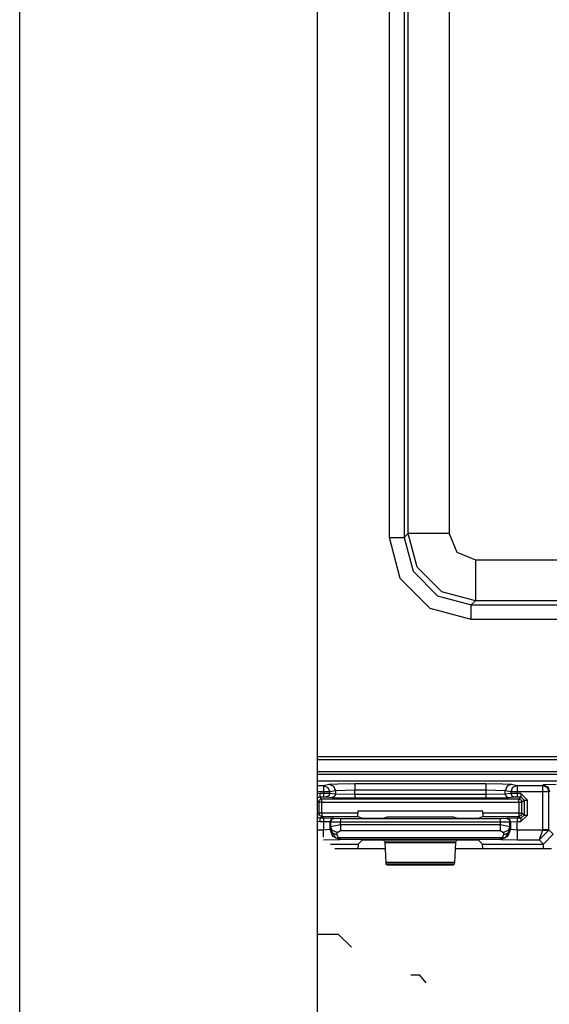
# Model space of a CAD drawing. Extents: x -249 to 39, y -58 to 173.
# Drawn here: x -161 to -160, y -35 to -32 of the extents above; entities that cross this region are included whole.
import ezdxf

# ---------------------------------------------------------------- set-up
doc = ezdxf.new("R2010")
doc.units = 0
doc.header["$MEASUREMENT"] = 0
doc.layers.get('0').update_dxf_attribs({"linetype": 'CONTINUOUS'})
doc.layers.add('TFR-TRI', color=7, linetype='CONTINUOUS')

msp = doc.modelspace()

# ---------------------------------------------------------------- linework, layer by layer
for p, q in [((-161.124, -54.9073), (-161.124, -16.7458)), ((-160.2165, -23.9328), (-160.2165, -53.1995))]:
    msp.add_line(p, q)
at = {"layer": 'TFR-TRI', "color": 11, "linetype": 'CONTINUOUS'}
for p, q in [((-159.9965, -33.8893), (-159.9965, -30.6299)), ((-159.9516, -30.6299), (-159.9516, -33.8893)), ((-159.9392, -33.8769), (-159.9392, -30.6423)), ((-159.8143, -30.6423), (-159.8143, -33.8769)), ((-159.9631, -34.0142), (-159.9965, -33.8893)), ((-159.9965, -33.8893), (-159.9653, -33.8893)), ((-159.9653, -33.8893), (-159.9516, -33.8893)), ((-159.9516, -33.8893), (-159.9392, -33.8769)), ((-159.9516, -33.8893), (-159.9241, -33.9918)), ((-159.9117, -33.9793), (-159.9392, -33.8769)), ((-159.9011, -33.8769), (-159.9392, -33.8769)), ((-159.8143, -33.8769), (-159.9011, -33.8769)), ((-159.8143, -33.8769), (-159.7909, -33.9335)), ((-159.7909, -33.9335), (-159.7343, -33.9569)), ((-159.7343, -33.9569), (-158.1357, -33.9569)), ((-159.7343, -33.9569), (-159.7343, -34.0437)), ((-159.8367, -34.0543), (-159.9117, -33.9793)), ((-159.8716, -34.1057), (-159.9631, -34.0142)), ((-159.9241, -33.9918), (-159.8492, -34.0667)), ((-159.7343, -34.0437), (-159.7343, -34.0818)), ((-159.8492, -34.0667), (-159.7467, -34.0942)), ((-159.7343, -34.0818), (-159.8367, -34.0543)), ((-159.7467, -34.1391), (-159.8716, -34.1057)), ((-159.7343, -34.0818), (-159.7467, -34.0942)), ((-159.7467, -34.0942), (-158.1233, -34.0942)), ((-159.7467, -34.1079), (-159.7467, -34.0942)), ((-159.7467, -34.1391), (-159.7467, -34.1079)), ((-158.1357, -34.0818), (-159.7343, -34.0818)), ((-158.1233, -34.1391), (-159.7467, -34.1391)), ((-160.2165, -34.5577), (-158.992, -34.5577)), ((-160.2165, -34.5665), (-159.1225, -34.5665)), ((-159.1223, -34.604), (-160.2165, -34.604)), ((-160.2165, -34.6112), (-157.599, -34.6112))]:
    msp.add_line(p, q, dxfattribs=at)
at = {"layer": 'TFR-TRI', "color": 3, "linetype": 'CONTINUOUS'}
for p, q in [((-157.5467, -34.6326), (-160.2165, -34.6326)), ((-157.5467, -34.6327), (-160.2165, -34.6327)), ((-160.2165, -34.6456), (-160.1976, -34.6456)), ((-160.1976, -34.6456), (-160.1805, -34.6422)), ((-160.1976, -34.6456), (-160.1976, -34.6517)), ((-160.1976, -34.6456), (-160.1837, -34.6515)), ((-160.1805, -34.6422), (-160.1532, -34.6405)), ((-160.1805, -34.6422), (-160.1666, -34.6481)), ((-160.1666, -34.6481), (-160.1608, -34.6622)), ((-160.1532, -34.6405), (-160.1017, -34.6399)), ((-160.1017, -34.6399), (-159.7024, -34.6399)), ((-160.1017, -34.6399), (-160.1017, -34.646)), ((-160.1017, -34.646), (-160.1017, -34.6599)), ((-159.7024, -34.6399), (-159.651, -34.6405)), ((-159.7024, -34.6399), (-159.7024, -34.646)), ((-159.7024, -34.646), (-159.7024, -34.6599)), ((-159.651, -34.6405), (-159.6236, -34.6422)), ((-159.6375, -34.6481), (-159.6433, -34.6622)), ((-159.6236, -34.6422), (-159.6375, -34.6481)), ((-159.6236, -34.6422), (-159.6066, -34.6456)), ((-159.6066, -34.6456), (-159.6205, -34.6515)), ((-159.6066, -34.6456), (-159.5297, -34.6456)), ((-159.6066, -34.6456), (-159.6066, -34.6517)), ((-159.5297, -34.6456), (-159.5278, -34.6437)), ((-159.5297, -34.6456), (-159.5297, -34.6517)), ((-159.5297, -34.6456), (-159.5155, -34.6514)), ((-159.4878, -34.6423), (-159.5278, -34.6437)), ((-159.5278, -34.6437), (-159.5136, -34.6495)), ((-159.5136, -34.6495), (-159.5078, -34.6637)), ((-160.1976, -34.6656), (-160.2165, -34.6656)), ((-160.209, -34.6702), (-160.2165, -34.6717)), ((-160.2165, -34.6836), (-160.209, -34.6802)), ((-160.1976, -34.6702), (-160.209, -34.6702)), ((-160.209, -34.6702), (-160.209, -34.6772)), ((-160.209, -34.6772), (-160.209, -34.6802)), ((-160.209, -34.6802), (-160.1976, -34.6802)), ((-160.2021, -34.6871), (-160.209, -34.6802)), ((-160.1976, -34.6517), (-160.1976, -34.6656)), ((-160.1976, -34.6656), (-160.1976, -34.6702)), ((-160.1848, -34.6656), (-160.1976, -34.6656)), ((-160.1779, -34.6703), (-160.1976, -34.6702)), ((-160.1976, -34.6702), (-160.1976, -34.6772)), ((-160.1976, -34.6772), (-160.1976, -34.6802)), ((-160.1976, -34.6802), (-160.1878, -34.6803)), ((-160.1808, -34.6774), (-160.1878, -34.6803)), ((-160.1878, -34.6803), (-160.1707, -34.682)), ((-160.1779, -34.6656), (-160.1848, -34.6656)), ((-160.1837, -34.6515), (-160.1779, -34.6656)), ((-160.1779, -34.6703), (-160.1808, -34.6774)), ((-160.1608, -34.6622), (-160.1779, -34.6656)), ((-160.1779, -34.6703), (-160.1779, -34.6656)), ((-160.1608, -34.672), (-160.1779, -34.6703)), ((-160.1637, -34.6791), (-160.1707, -34.682)), ((-160.1608, -34.672), (-160.1637, -34.6791)), ((-160.1017, -34.6599), (-160.1608, -34.6622)), ((-160.1608, -34.6622), (-160.1608, -34.672)), ((-160.1017, -34.673), (-160.1608, -34.672)), ((-159.7024, -34.6599), (-160.1017, -34.6599)), ((-160.1017, -34.673), (-160.1017, -34.6599)), ((-159.7024, -34.673), (-160.1017, -34.673)), ((-160.1017, -34.673), (-160.1017, -34.68)), ((-160.1017, -34.68), (-160.1017, -34.683)), ((-159.7024, -34.6599), (-159.7024, -34.673)), ((-159.6433, -34.6622), (-159.7024, -34.6599)), ((-159.6433, -34.672), (-159.7024, -34.673)), ((-159.7024, -34.673), (-159.7024, -34.68)), ((-159.7024, -34.68), (-159.7024, -34.683)), ((-159.6263, -34.6656), (-159.6433, -34.6622)), ((-159.6433, -34.672), (-159.6433, -34.6622)), ((-159.6263, -34.6703), (-159.6433, -34.672)), ((-159.6433, -34.672), (-159.6404, -34.6791)), ((-159.6404, -34.6791), (-159.6335, -34.682)), ((-159.6335, -34.682), (-159.6164, -34.6803)), ((-159.6205, -34.6515), (-159.6263, -34.6656)), ((-159.6263, -34.6656), (-159.6263, -34.6703)), ((-159.6194, -34.6656), (-159.6263, -34.6656)), ((-159.6066, -34.6702), (-159.6263, -34.6703)), ((-159.6263, -34.6703), (-159.6234, -34.6774)), ((-159.6234, -34.6774), (-159.6164, -34.6803)), ((-159.6066, -34.6656), (-159.6194, -34.6656)), ((-159.6164, -34.6803), (-159.6066, -34.6802)), ((-159.6066, -34.6517), (-159.6066, -34.6656)), ((-159.5297, -34.6656), (-159.6066, -34.6656)), ((-159.6066, -34.6702), (-159.6066, -34.6656)), ((-159.5952, -34.6702), (-159.6066, -34.6702)), ((-159.6066, -34.6702), (-159.6066, -34.6772)), ((-159.6066, -34.6772), (-159.6066, -34.6802)), ((-159.6066, -34.6802), (-159.5952, -34.6802)), ((-159.5952, -34.6802), (-159.6021, -34.6871)), ((-159.5752, -34.6902), (-159.5952, -34.6702)), ((-159.5952, -34.6702), (-159.5952, -34.6772)), ((-159.5952, -34.6772), (-159.5952, -34.6802)), ((-159.5952, -34.6802), (-159.5852, -34.6902)), ((-159.5297, -34.6517), (-159.5297, -34.6656)), ((-159.5297, -34.6656), (-159.5297, -34.7816)), ((-159.5158, -34.6656), (-159.5297, -34.6656)), ((-159.5097, -34.6656), (-159.5158, -34.6656)), ((-159.5155, -34.6514), (-159.5097, -34.6656)), ((-159.5078, -34.6637), (-159.5097, -34.6656)), ((-159.5097, -34.7816), (-159.5097, -34.6656)), ((-160.2165, -34.6927), (-160.2121, -34.6971)), ((-160.2121, -34.6971), (-160.2092, -34.69)), ((-160.2121, -34.6971), (-160.2121, -34.7307)), ((-160.2091, -34.6971), (-160.2121, -34.6971)), ((-160.2092, -34.69), (-160.2021, -34.6871)), ((-160.2021, -34.6971), (-160.2091, -34.6971)), ((-159.6021, -34.6871), (-160.2021, -34.6871)), ((-160.2021, -34.69), (-160.2021, -34.6871)), ((-160.2021, -34.6971), (-160.2021, -34.69)), ((-160.2021, -34.6971), (-159.6021, -34.6971)), ((-160.2021, -34.7307), (-160.2021, -34.6971)), ((-160.1707, -34.682), (-160.1017, -34.683)), ((-160.1017, -34.683), (-159.7024, -34.683)), ((-159.7024, -34.683), (-159.6335, -34.682)), ((-159.6021, -34.6871), (-159.595, -34.69)), ((-159.6021, -34.69), (-159.6021, -34.6871)), ((-159.6021, -34.6971), (-159.6021, -34.69)), ((-159.6021, -34.6971), (-159.6021, -34.7308)), ((-159.6021, -34.6971), (-159.595, -34.6971)), ((-159.595, -34.69), (-159.5921, -34.6971)), ((-159.595, -34.6971), (-159.5921, -34.6971)), ((-159.5921, -34.6971), (-159.5852, -34.6902)), ((-159.5921, -34.7308), (-159.5921, -34.6971)), ((-159.5852, -34.6902), (-159.5852, -34.736)), ((-159.5852, -34.6902), (-159.5822, -34.6902)), ((-159.5822, -34.6902), (-159.5752, -34.6902)), ((-159.5752, -34.736), (-159.5752, -34.6902)), ((-160.2121, -34.7307), (-160.2165, -34.734)), ((-160.2092, -34.7377), (-160.2121, -34.7307)), ((-160.2091, -34.7307), (-160.2121, -34.7307)), ((-160.2021, -34.7407), (-160.2092, -34.7377)), ((-160.2021, -34.7307), (-160.2091, -34.7307)), ((-160.209, -34.7458), (-160.2021, -34.7407)), ((-160.0928, -34.7307), (-160.2021, -34.7307)), ((-160.2021, -34.7307), (-160.2021, -34.7377)), ((-160.2021, -34.7377), (-160.2021, -34.7407)), ((-160.2021, -34.7407), (-160.0924, -34.7407)), ((-160.0928, -34.7238), (-160.0928, -34.7307)), ((-159.7114, -34.7238), (-160.0928, -34.7238)), ((-160.0924, -34.7407), (-160.0928, -34.7307)), ((-160.0924, -34.7407), (-160.0799, -34.7454)), ((-160.0143, -34.7454), (-160.0033, -34.7413)), ((-160.0033, -34.7413), (-159.8009, -34.7413)), ((-159.8009, -34.7413), (-159.7899, -34.7455)), ((-159.7243, -34.7455), (-159.7118, -34.7408)), ((-159.7114, -34.7308), (-159.7118, -34.7408)), ((-159.7118, -34.7408), (-159.6021, -34.7408)), ((-159.7114, -34.7308), (-159.7114, -34.7238)), ((-159.6021, -34.7308), (-159.7114, -34.7308)), ((-159.6021, -34.7308), (-159.595, -34.7308)), ((-159.6021, -34.7308), (-159.6021, -34.7378)), ((-159.6021, -34.7378), (-159.6021, -34.7408)), ((-159.595, -34.7379), (-159.6021, -34.7408)), ((-159.6021, -34.7408), (-159.5952, -34.746)), ((-159.5852, -34.736), (-159.5952, -34.746)), ((-159.5952, -34.756), (-159.5752, -34.736)), ((-159.5921, -34.7308), (-159.595, -34.7379)), ((-159.595, -34.7308), (-159.5921, -34.7308)), ((-159.5852, -34.736), (-159.5921, -34.7308)), ((-159.5852, -34.736), (-159.5822, -34.736)), ((-159.5822, -34.736), (-159.5752, -34.736)), ((-160.209, -34.7458), (-160.2165, -34.7424)), ((-160.2165, -34.7543), (-160.209, -34.7558)), ((-160.1972, -34.7458), (-160.209, -34.7458)), ((-160.209, -34.7458), (-160.209, -34.7488)), ((-160.209, -34.7488), (-160.209, -34.7558)), ((-160.209, -34.7558), (-160.1972, -34.7558)), ((-160.1672, -34.7462), (-160.1972, -34.7458)), ((-160.1972, -34.7458), (-160.1972, -34.7488)), ((-160.1972, -34.7488), (-160.1972, -34.7558)), ((-160.1972, -34.7558), (-160.1972, -34.7819)), ((-160.1972, -34.7558), (-160.1772, -34.7562)), ((-160.1773, -34.7802), (-160.1772, -34.7562)), ((-160.1743, -34.7491), (-160.1772, -34.7562)), ((-160.1772, -34.7562), (-160.1756, -34.7568)), ((-160.1756, -34.7716), (-160.176, -34.779)), ((-160.1726, -34.7498), (-160.1756, -34.7568)), ((-160.1756, -34.7568), (-160.1756, -34.7716)), ((-160.1756, -34.7568), (-160.1456, -34.7571)), ((-160.1456, -34.766), (-160.1756, -34.7716)), ((-160.1696, -34.7837), (-160.1756, -34.7716)), ((-160.1672, -34.7462), (-160.1743, -34.7491)), ((-160.1656, -34.7468), (-160.1726, -34.7498)), ((-160.1656, -34.7468), (-160.1672, -34.7462)), ((-160.1456, -34.7471), (-160.1656, -34.7468)), ((-159.6586, -34.7472), (-160.1456, -34.7471)), ((-160.1456, -34.7471), (-160.1456, -34.7501)), ((-160.1456, -34.7501), (-160.1456, -34.7571)), ((-160.1456, -34.766), (-160.1456, -34.7571)), ((-160.1456, -34.7571), (-159.6586, -34.7572)), ((-159.6586, -34.766), (-160.1456, -34.766)), ((-160.1456, -34.766), (-160.1456, -34.776)), ((-160.0799, -34.7454), (-160.0499, -34.7458)), ((-160.0499, -34.7458), (-160.0442, -34.7458)), ((-160.0442, -34.7458), (-160.0143, -34.7454)), ((-159.7899, -34.7455), (-159.7599, -34.7458)), ((-159.7599, -34.7458), (-159.7543, -34.7458)), ((-159.7543, -34.7458), (-159.7243, -34.7455)), ((-159.6386, -34.7469), (-159.6586, -34.7472)), ((-159.6586, -34.7472), (-159.6586, -34.7502)), ((-159.6586, -34.7502), (-159.6586, -34.7572)), ((-159.6586, -34.7572), (-159.6286, -34.7569)), ((-159.6586, -34.7572), (-159.6586, -34.766)), ((-159.6286, -34.7716), (-159.6586, -34.766)), ((-159.6586, -34.766), (-159.6586, -34.776)), ((-159.6369, -34.7463), (-159.6386, -34.7469)), ((-159.6386, -34.7469), (-159.6316, -34.7499)), ((-159.607, -34.746), (-159.6369, -34.7463)), ((-159.6369, -34.7463), (-159.6299, -34.7492)), ((-159.6286, -34.7716), (-159.6346, -34.7837)), ((-159.6316, -34.7499), (-159.6286, -34.7569)), ((-159.6299, -34.7492), (-159.627, -34.7563)), ((-159.6286, -34.7569), (-159.627, -34.7563)), ((-159.6286, -34.7716), (-159.6286, -34.7569)), ((-159.6281, -34.779), (-159.6286, -34.7716)), ((-159.627, -34.7563), (-159.607, -34.756)), ((-159.627, -34.7563), (-159.6269, -34.7802)), ((-159.5952, -34.746), (-159.607, -34.746)), ((-159.607, -34.746), (-159.607, -34.7489)), ((-159.607, -34.7489), (-159.607, -34.756)), ((-159.607, -34.756), (-159.5952, -34.756)), ((-159.6069, -34.7819), (-159.607, -34.756)), ((-159.5952, -34.746), (-159.5952, -34.7489)), ((-159.5952, -34.7489), (-159.5952, -34.756)), ((-160.1972, -34.7819), (-160.2165, -34.7819)), ((-160.1773, -34.7802), (-160.1972, -34.7819)), ((-160.1972, -34.7938), (-160.1972, -34.7819)), ((-160.1972, -34.8038), (-160.1972, -34.7938)), ((-160.176, -34.779), (-160.1773, -34.7802)), ((-160.1685, -34.8014), (-160.1773, -34.7802)), ((-160.1701, -34.7912), (-160.176, -34.779)), ((-160.176, -34.779), (-160.1607, -34.8061)), ((-160.1561, -34.7964), (-160.1701, -34.7912)), ((-160.1556, -34.7889), (-160.1696, -34.7837)), ((-160.1473, -34.8102), (-160.1685, -34.8014)), ((-160.1561, -34.7964), (-160.1556, -34.7889)), ((-160.1513, -34.8058), (-160.1561, -34.7964)), ((-160.1556, -34.7889), (-160.1456, -34.7833)), ((-160.1456, -34.776), (-160.1456, -34.7833)), ((-160.1456, -34.7833), (-159.6586, -34.7833)), ((-159.6586, -34.776), (-159.6586, -34.7833)), ((-159.6586, -34.7833), (-159.6486, -34.7889)), ((-159.6357, -34.8014), (-159.6569, -34.8102)), ((-159.6481, -34.7964), (-159.6529, -34.8058)), ((-159.6346, -34.7837), (-159.6486, -34.7889)), ((-159.6486, -34.7889), (-159.6481, -34.7964)), ((-159.6341, -34.7912), (-159.6481, -34.7964)), ((-159.6281, -34.779), (-159.6435, -34.8061)), ((-159.6269, -34.7802), (-159.6357, -34.8014)), ((-159.6281, -34.779), (-159.6341, -34.7912)), ((-159.6269, -34.7802), (-159.6281, -34.779)), ((-159.6069, -34.7819), (-159.6269, -34.7802)), ((-159.5297, -34.7819), (-159.6069, -34.7819)), ((-159.6069, -34.7819), (-159.6069, -34.8028)), ((-159.5297, -34.7819), (-159.5393, -34.8119)), ((-159.5097, -34.7826), (-159.5393, -34.8119)), ((-159.5297, -34.7816), (-159.5297, -34.7819)), ((-159.5158, -34.7816), (-159.5297, -34.7816)), ((-159.5297, -34.7819), (-159.5158, -34.7824)), ((-159.5266, -34.8247), (-159.4966, -34.7947)), ((-159.5097, -34.7816), (-159.5158, -34.7816)), ((-159.5158, -34.7824), (-159.5097, -34.7826)), ((-159.4966, -34.7947), (-159.5097, -34.7816)), ((-159.5097, -34.7816), (-159.5097, -34.7826)), ((-160.1972, -34.8119), (-160.1473, -34.8102)), ((-160.1764, -34.8247), (-160.0921, -34.8247)), ((-160.1607, -34.8061), (-160.1563, -34.8069)), ((-160.1468, -34.8098), (-160.1607, -34.8061)), ((-160.1563, -34.8069), (-160.1513, -34.8058)), ((-159.6529, -34.8058), (-160.1513, -34.8058)), ((-160.1468, -34.8098), (-160.1513, -34.8058)), ((-160.1473, -34.8102), (-160.1468, -34.8098)), ((-160.1468, -34.8098), (-159.6574, -34.8098)), ((-160.0921, -34.8247), (-160.0927, -34.8383)), ((-160.0921, -34.8247), (-160.0799, -34.8125)), ((-160.0799, -34.8125), (-160.0499, -34.8115)), ((-160.0499, -34.8115), (-160.0442, -34.8115)), ((-160.0442, -34.8115), (-160.0143, -34.8125)), ((-160.0143, -34.8125), (-160.0112, -34.8156)), ((-160.0112, -34.8156), (-160.0107, -34.8201)), ((-159.793, -34.8156), (-160.0112, -34.8156)), ((-160.0107, -34.8201), (-160.0073, -34.8804)), ((-160.0107, -34.8201), (-159.7935, -34.8201)), ((-159.7969, -34.8804), (-159.7935, -34.8201)), ((-159.7935, -34.8201), (-159.793, -34.8156)), ((-159.793, -34.8156), (-159.7899, -34.8125)), ((-159.7899, -34.8125), (-159.7599, -34.8115)), ((-159.7599, -34.8115), (-159.7543, -34.8115)), ((-159.7543, -34.8115), (-159.7243, -34.8125)), ((-159.7243, -34.8125), (-159.7121, -34.8247)), ((-159.7115, -34.8383), (-159.7121, -34.8247)), ((-159.7121, -34.8247), (-159.5266, -34.8247)), ((-159.6574, -34.8098), (-159.6529, -34.8058)), ((-159.6574, -34.8098), (-159.6435, -34.8061)), ((-159.6574, -34.8098), (-159.6569, -34.8102)), ((-159.6569, -34.8102), (-159.6069, -34.8119)), ((-159.6479, -34.8069), (-159.6529, -34.8058)), ((-159.6435, -34.8061), (-159.6479, -34.8069)), ((-159.6069, -34.8028), (-159.6069, -34.8119)), ((-159.6069, -34.8119), (-159.5393, -34.8119)), ((-159.5393, -34.8119), (-159.5266, -34.8247)), ((-159.5266, -34.8286), (-159.5266, -34.8247)), ((-159.5266, -34.8383), (-159.5266, -34.8286)), ((-160.0073, -34.8804), (-160.0068, -34.885)), ((-159.7969, -34.8804), (-160.0073, -34.8804)), ((-160.0068, -34.885), (-160.0034, -34.8883)), ((-160.0068, -34.885), (-159.7974, -34.885)), ((-160.0034, -34.8883), (-159.8007, -34.8883)), ((-159.8007, -34.8883), (-159.7974, -34.885)), ((-159.7974, -34.885), (-159.7969, -34.8804))]:
    msp.add_line(p, q, dxfattribs=at)
at = {"layer": 'TFR-TRI', "color": 83, "linetype": 'CONTINUOUS'}
for p, q in [((-160.1627, -34.8383), (-160.0096, -34.8383)), ((-159.7945, -34.8383), (-159.5023, -34.8383))]:
    msp.add_line(p, q, dxfattribs=at)
at = {"layer": 'TFR-TRI', "color": 153, "linetype": 'CONTINUOUS'}
for p, q in [((-160.1518, -35.1004), (-160.2165, -35.1004)), ((-160.1124, -35.1398), (-160.1518, -35.1004))]:
    msp.add_line(p, q, dxfattribs=at)
at = {"layer": 'TFR-TRI', "color": 251, "linetype": 'CONTINUOUS'}
for p, q in [((-159.904, -35.2244), (-159.9315, -35.2244)), ((-159.8843, -35.2485), (-159.904, -35.2244))]:
    msp.add_line(p, q, dxfattribs=at)

doc.saveas('drawing.dxf')
